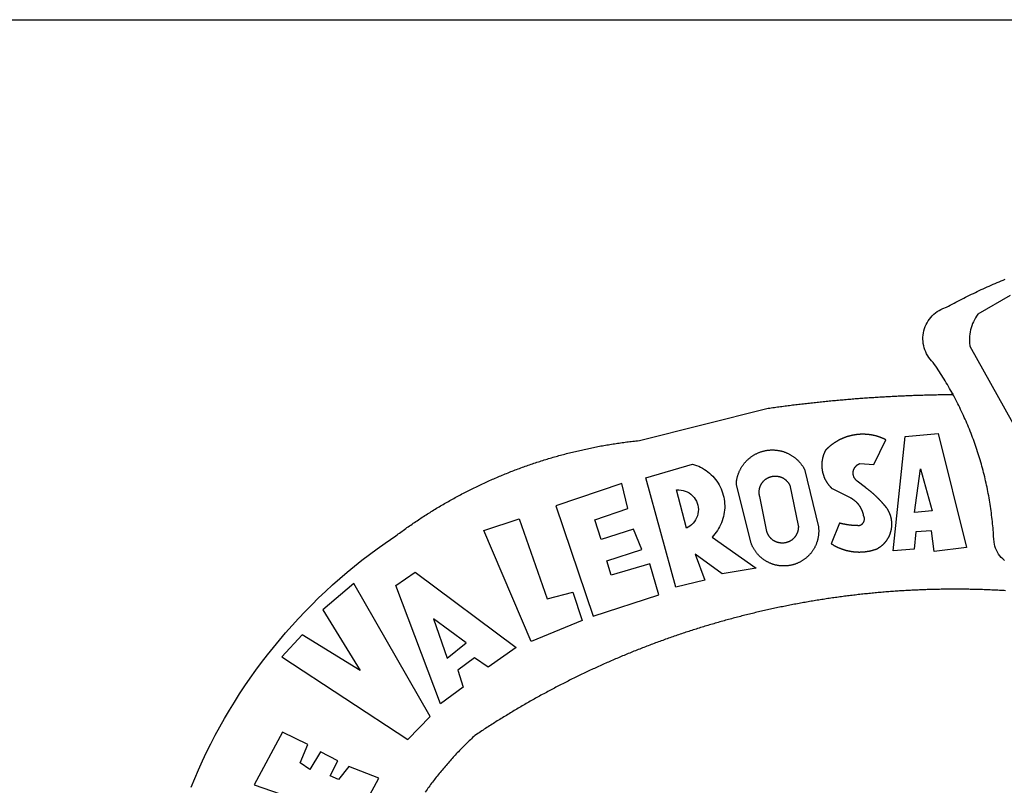
# Model space of a CAD drawing. Extents: x 182126 to 182220, y 1677486 to 1677623.
# Drawn here: x 182149 to 182152, y 1677514 to 1677517 of the extents above; entities that cross this region are included whole.
import ezdxf

# ---------------------------------------------------------------- set-up
doc = ezdxf.new("R2010")
doc.units = 0
doc.header["$MEASUREMENT"] = 0
for name, color, linetype in [('BRAZAO', 7, 'CONTINUOUS'), ('PRINT_A4_A3', 7, 'CONTINUOUS'), ('T-DIVIS-EXIS', 7, 'CONTINUOUS')]:
    doc.layers.add(name, color=color, linetype=linetype)

# ---------------------------------------------------------------- blocks, each defined once
blk = doc.blocks.new('Logo_Prefeitura')
at = {"layer": 'BRAZAO'}
for points in [[(-185.82, 890.86), (-186.23, 891.62), (-186.99, 892.97), (-187.75, 894.32), (-188.53, 895.67), (-189.31, 897), (-190.1, 898.34), (-190.89, 899.67), (-191.7, 900.99), (-192.52, 902.31), (-193.34, 903.62), (-194.17, 904.93), (-195.01, 906.23), (-195.86, 907.53), (-196.72, 908.82), (-197.58, 910.11), (-198.46, 911.39), (-199.48, 912.87), (-200.58, 913.97), (-201.59, 915.14), (-202.53, 916.37), (-203.38, 917.67), (-204.15, 919.01), (-204.83, 920.41), (-205.41, 921.85), (-205.89, 923.32), (-206.28, 924.82), (-206.56, 926.34), (-206.75, 927.88), (-206.83, 929.43), (-206.81, 930.98), (-206.69, 932.52), (-206.46, 934.05), (-206.14, 935.57), (-205.71, 937.06), (-205.19, 938.52), (-204.57, 939.94), (-203.85, 941.31), (-203.05, 942.64), (-202.16, 943.91), (-201.19, 945.12), (-200.15, 946.26), (-199.03, 947.33), (-197.84, 948.32), (-196.58, 949.23), (-195.27, 950.06), (-193.91, 950.8), (-192.5, 951.45), (-189.99, 952.33), (-188.64, 953.08), (-187.27, 953.82), (-185.91, 954.56), (-184.54, 955.29), (-183.18, 956.02), (-181.8, 956.74), (-180.43, 957.45), (-179.05, 958.16), (-177.67, 958.87), (-176.29, 959.57), (-174.9, 960.26), (-173.51, 960.95), (-172.12, 961.63), (-170.73, 962.31), (-169.33, 962.98), (-167.93, 963.65), (-166.53, 964.31), (-165.13, 964.96), (-163.72, 965.62), (-162.31, 966.26), (-160.9, 966.9), (-159.48, 967.53), (-158.07, 968.16), (-156.65, 968.78), (-155.23, 969.4), (-153.8, 970.01), (-152.37, 970.62), (-150.94, 971.22), (-149.51, 971.81), (-148.08, 972.4)], [(-144.32, 960.72), (-167.48, 947.38), (-168.39, 946.11), (-169.23, 944.8), (-170, 943.45), (-170.69, 942.06), (-171.32, 940.64), (-171.87, 939.18), (-172.35, 937.7), (-172.75, 936.2), (-173.07, 934.68), (-173.31, 933.14), (-173.47, 931.59), (-173.55, 930.04), (-173.55, 928.48), (-173.47, 926.93), (-173.2, 924.58), (-133.46, 853.2)], [(-648.74, 734.7), (-643.94, 739.59), (-639.05, 744.39), (-634.08, 749.12), (-629.03, 753.75), (-623.9, 758.29), (-618.69, 762.75), (-613.4, 767.11), (-608.04, 771.38), (-602.6, 775.55), (-597.09, 779.63), (-591.52, 783.62), (-583.83, 788.87), (-582.95, 789.53), (-582.07, 790.18), (-581.18, 790.84), (-580.3, 791.49), (-579.41, 792.13), (-578.52, 792.78), (-577.63, 793.42), (-576.73, 794.06), (-575.84, 794.7), (-574.94, 795.33), (-574.04, 795.96), (-573.14, 796.59), (-572.23, 797.21), (-571.33, 797.84), (-570.42, 798.45), (-569.51, 799.07), (-568.6, 799.68), (-567.68, 800.3), (-566.77, 800.9), (-565.85, 801.51), (-564.93, 802.11), (-564.01, 802.71), (-563.08, 803.3), (-562.16, 803.9), (-561.23, 804.49), (-560.3, 805.08), (-559.37, 805.66), (-558.44, 806.24), (-557.5, 806.82), (-556.57, 807.4), (-555.63, 807.97), (-554.69, 808.54), (-553.75, 809.11), (-552.8, 809.67), (-551.86, 810.23), (-550.91, 810.79), (-549.96, 811.34), (-549.01, 811.9), (-548.06, 812.44), (-547.11, 812.99), (-546.15, 813.53), (-545.19, 814.07), (-544.23, 814.61), (-543.27, 815.14), (-542.31, 815.67), (-541.35, 816.2), (-540.38, 816.73), (-539.41, 817.25), (-538.45, 817.77), (-537.47, 818.28), (-536.5, 818.8), (-535.53, 819.31), (-534.55, 819.81), (-533.58, 820.32), (-532.6, 820.82), (-531.62, 821.31), (-530.64, 821.81), (-529.65, 822.3), (-528.67, 822.79), (-527.68, 823.27), (-526.69, 823.75), (-525.7, 824.23), (-524.71, 824.71), (-523.72, 825.18), (-522.73, 825.65), (-521.73, 826.11), (-520.73, 826.58), (-519.74, 827.04), (-518.74, 827.49), (-517.73, 827.95), (-516.73, 828.4), (-515.73, 828.85), (-514.72, 829.29), (-513.72, 829.73), (-512.71, 830.17), (-511.7, 830.6), (-510.69, 831.03), (-509.67, 831.46), (-508.66, 831.89), (-507.65, 832.31), (-506.63, 832.73), (-505.61, 833.14), (-504.59, 833.56), (-503.57, 833.97), (-502.55, 834.37), (-501.53, 834.77), (-500.5, 835.17), (-499.48, 835.57), (-498.45, 835.96), (-497.42, 836.35), (-496.4, 836.74), (-495.37, 837.12), (-494.33, 837.5), (-493.3, 837.88), (-492.27, 838.25), (-491.23, 838.62), (-490.2, 838.99), (-489.16, 839.35), (-488.12, 839.71), (-487.08, 840.07), (-486.04, 840.43), (-485, 840.78), (-483.96, 841.12), (-482.91, 841.47), (-481.87, 841.81), (-480.82, 842.15), (-479.77, 842.48), (-478.73, 842.81), (-477.68, 843.14), (-476.63, 843.46), (-475.58, 843.78), (-474.52, 844.1), (-473.47, 844.42), (-472.42, 844.73), (-471.36, 845.04), (-470.3, 845.34), (-469.25, 845.64), (-468.19, 845.94), (-467.13, 846.23), (-466.07, 846.52), (-465.01, 846.81), (-463.95, 847.1), (-462.89, 847.38), (-461.82, 847.66), (-460.76, 847.93), (-459.69, 848.2), (-458.63, 848.47), (-457.56, 848.73), (-456.49, 848.99), (-455.42, 849.25), (-454.35, 849.51), (-453.28, 849.76), (-452.21, 850.01), (-451.14, 850.25), (-450.07, 850.49), (-449, 850.73), (-447.92, 850.96), (-446.85, 851.19), (-445.77, 851.42), (-444.7, 851.64), (-443.62, 851.86), (-442.54, 852.08), (-441.46, 852.29), (-440.38, 852.5), (-439.3, 852.71), (-438.22, 852.92), (-437.14, 853.12), (-436.06, 853.31), (-434.98, 853.51), (-433.9, 853.7), (-432.81, 853.88), (-431.73, 854.07), (-430.65, 854.25), (-429.56, 854.42), (-428.48, 854.59), (-427.39, 854.76), (-426.3, 854.93), (-425.22, 855.09), (-424.13, 855.25), (-423.04, 855.41), (-421.95, 855.56), (-420.86, 855.71), (-419.77, 855.85), (-418.68, 856), (-417.59, 856.14), (-416.5, 856.27), (-415.41, 856.4), (-414.32, 856.53), (-413.23, 856.66), (-412.13, 856.78), (-411.04, 856.9), (-409.6, 857.05), (-318.52, 879.96), (-317.43, 880.12), (-316.35, 880.27), (-315.26, 880.43), (-314.17, 880.58), (-313.08, 880.73), (-311.99, 880.88), (-310.9, 881.03), (-309.81, 881.18), (-308.72, 881.32), (-307.63, 881.47), (-306.54, 881.61), (-305.45, 881.75), (-304.36, 881.89), (-303.27, 882.03), (-302.18, 882.17), (-301.09, 882.31), (-300, 882.45), (-298.91, 882.58), (-297.82, 882.72), (-296.73, 882.85), (-295.64, 882.98), (-294.55, 883.11), (-293.46, 883.24), (-292.36, 883.37), (-291.27, 883.49), (-290.18, 883.62), (-289.09, 883.74), (-288, 883.87), (-286.9, 883.99), (-285.81, 884.11), (-284.72, 884.23), (-283.63, 884.34), (-282.53, 884.46), (-281.44, 884.58), (-280.35, 884.69), (-279.25, 884.81), (-278.16, 884.92), (-277.07, 885.03), (-275.97, 885.14), (-274.88, 885.25), (-273.78, 885.35), (-272.69, 885.46), (-271.6, 885.56), (-270.5, 885.67), (-269.41, 885.77), (-268.31, 885.87), (-267.22, 885.97), (-266.12, 886.07), (-265.03, 886.17), (-263.93, 886.26), (-262.84, 886.36), (-261.74, 886.45), (-260.65, 886.54), (-259.55, 886.64), (-258.46, 886.73), (-257.36, 886.82), (-256.27, 886.9), (-255.17, 886.99), (-254.08, 887.07), (-252.98, 887.16), (-251.88, 887.24), (-250.79, 887.32), (-249.69, 887.4), (-248.6, 887.48), (-247.5, 887.56), (-246.4, 887.64), (-245.31, 887.71), (-244.21, 887.79), (-243.11, 887.86), (-242.02, 887.93), (-240.92, 888), (-239.82, 888.07), (-238.73, 888.14), (-237.63, 888.21), (-236.53, 888.27), (-235.43, 888.34), (-234.34, 888.4), (-233.24, 888.46), (-232.14, 888.52), (-231.04, 888.58), (-229.95, 888.64), (-228.85, 888.7), (-227.75, 888.75), (-226.65, 888.81), (-225.56, 888.86), (-224.46, 888.91), (-223.36, 888.97), (-222.26, 889.02), (-221.16, 889.06), (-220.07, 889.11), (-218.97, 889.16), (-217.87, 889.2), (-216.77, 889.25), (-215.67, 889.29), (-214.57, 889.33), (-213.48, 889.37), (-212.38, 889.41), (-211.28, 889.45), (-210.18, 889.48), (-209.08, 889.52), (-207.98, 889.55), (-206.88, 889.59), (-205.79, 889.62), (-204.69, 889.65), (-203.59, 889.68), (-202.49, 889.7), (-201.39, 889.73), (-200.29, 889.76), (-199.19, 889.78), (-198.09, 889.8), (-197, 889.83), (-195.9, 889.85), (-194.8, 889.87), (-193.7, 889.88), (-192.6, 889.9), (-191.5, 889.92), (-190.4, 889.93), (-189.3, 889.94), (-188.2, 889.96), (-187.1, 889.97), (-186, 889.98), (-185.82, 890.86)], [(-148.5, 771.29), (-149.68, 772.3), (-150.77, 773.39), (-151.78, 774.57), (-152.69, 775.82), (-153.51, 777.14), (-154.22, 778.52), (-154.83, 779.94), (-155.33, 781.41), (-155.71, 782.91), (-155.98, 784.43), (-156.17, 786.75), (-156.26, 788.29), (-156.35, 789.84), (-156.46, 791.39), (-156.57, 792.93), (-156.7, 794.48), (-156.84, 796.02), (-156.98, 797.56), (-157.14, 799.11), (-157.3, 800.65), (-157.48, 802.19), (-157.66, 803.73), (-157.86, 805.26), (-158.06, 806.8), (-158.28, 808.33), (-158.5, 809.87), (-158.73, 811.4), (-158.98, 812.93), (-159.23, 814.46), (-159.49, 815.99), (-159.77, 817.51), (-160.05, 819.04), (-160.34, 820.56), (-160.64, 822.08), (-160.96, 823.6), (-161.28, 825.11), (-161.61, 826.63), (-161.95, 828.14), (-162.3, 829.65), (-162.66, 831.16), (-163.03, 832.66), (-163.41, 834.16), (-163.8, 835.66), (-164.2, 837.16), (-164.6, 838.66), (-165.02, 840.15), (-165.45, 841.64), (-165.88, 843.13), (-166.33, 844.61), (-166.79, 846.09), (-167.25, 847.57), (-167.73, 849.05), (-168.21, 850.52), (-168.7, 851.99), (-169.21, 853.45), (-169.72, 854.92), (-170.24, 856.38), (-170.77, 857.83), (-171.31, 859.29), (-171.86, 860.73), (-172.42, 862.18), (-172.98, 863.62), (-173.56, 865.06), (-174.15, 866.5), (-174.74, 867.93), (-175.35, 869.35), (-175.96, 870.78), (-176.58, 872.2), (-177.21, 873.61), (-177.85, 875.02), (-178.5, 876.43), (-179.16, 877.83), (-179.83, 879.23), (-180.51, 880.63), (-181.19, 882.02), (-181.89, 883.4), (-182.59, 884.78), (-183.3, 886.16), (-184.02, 887.53), (-184.75, 888.9), (-185.82, 890.86)], [(-185.82, 890.86), (-185.49, 890.26), (-185.82, 890.86)], [(-233.24, 857.57), (-233.53, 857.71), (-233.76, 857.83), (-234, 857.94), (-234.23, 858.05), (-234.47, 858.16), (-234.71, 858.27), (-234.95, 858.38), (-235.18, 858.48), (-235.42, 858.58), (-235.66, 858.69), (-235.9, 858.78), (-236.15, 858.88), (-236.39, 858.98), (-236.63, 859.07), (-236.87, 859.16), (-237.12, 859.26), (-237.36, 859.35), (-237.61, 859.43), (-237.85, 859.52), (-238.1, 859.6), (-238.35, 859.68), (-238.6, 859.77), (-238.84, 859.84), (-239.09, 859.92), (-239.34, 860), (-239.59, 860.07), (-239.84, 860.14), (-240.09, 860.21), (-240.35, 860.28), (-240.6, 860.34), (-240.85, 860.41), (-241.1, 860.47), (-241.36, 860.53), (-241.61, 860.59), (-241.86, 860.65), (-242.12, 860.7), (-242.37, 860.76), (-242.63, 860.81), (-242.88, 860.86), (-243.14, 860.91), (-243.4, 860.96), (-243.65, 861), (-243.91, 861.04), (-244.17, 861.08), (-244.42, 861.12), (-244.68, 861.16), (-244.94, 861.2), (-245.2, 861.23), (-245.46, 861.26), (-245.72, 861.29), (-245.98, 861.32), (-246.23, 861.35), (-246.49, 861.37), (-246.75, 861.39), (-247.01, 861.41), (-247.27, 861.43), (-247.53, 861.45), (-247.79, 861.46), (-248.05, 861.48), (-248.31, 861.49), (-248.57, 861.5), (-248.83, 861.51), (-249.09, 861.51), (-249.36, 861.52), (-249.62, 861.52), (-249.88, 861.52), (-249.88, 861.52), (-250.14, 861.52), (-250.4, 861.51), (-250.66, 861.51), (-250.92, 861.5), (-251.18, 861.49), (-251.44, 861.48), (-251.7, 861.47), (-251.96, 861.46), (-252.22, 861.44), (-252.48, 861.42), (-252.74, 861.4), (-253, 861.38), (-253.26, 861.36), (-253.52, 861.33), (-253.78, 861.31), (-254.03, 861.28), (-254.29, 861.25), (-254.55, 861.21), (-254.81, 861.18), (-255.07, 861.14), (-255.33, 861.1), (-255.58, 861.06), (-255.84, 861.02), (-256.1, 860.98), (-256.35, 860.93), (-256.61, 860.89), (-256.87, 860.84), (-257.12, 860.79), (-257.38, 860.73), (-257.63, 860.68), (-257.89, 860.62), (-258.14, 860.56), (-258.39, 860.5), (-258.65, 860.44), (-258.9, 860.38), (-259.15, 860.31), (-259.4, 860.25), (-259.65, 860.18), (-259.9, 860.11), (-260.15, 860.04), (-260.4, 859.96), (-260.65, 859.88), (-260.9, 859.81), (-261.15, 859.73), (-261.4, 859.65), (-261.64, 859.56), (-261.89, 859.48), (-262.14, 859.39), (-262.38, 859.3), (-262.63, 859.21), (-262.87, 859.12), (-263.11, 859.03), (-263.36, 858.93), (-263.6, 858.84), (-263.84, 858.74), (-264.08, 858.64), (-264.32, 858.54), (-264.56, 858.43), (-264.8, 858.33), (-265.03, 858.22), (-265.27, 858.11), (-265.51, 858), (-265.74, 857.89), (-265.97, 857.77), (-266.21, 857.66), (-266.44, 857.54), (-266.67, 857.42), (-266.9, 857.3), (-267.13, 857.18), (-267.36, 857.06), (-267.59, 856.93), (-267.82, 856.81), (-268.05, 856.68), (-268.27, 856.55), (-268.5, 856.42), (-268.72, 856.28), (-268.94, 856.15), (-269.17, 856.01), (-269.39, 855.87), (-269.61, 855.73), (-269.82, 855.59), (-270.04, 855.45), (-270.26, 855.3), (-270.48, 855.16), (-270.69, 855.01), (-270.9, 854.86), (-271.12, 854.71), (-271.33, 854.56), (-271.54, 854.41), (-271.75, 854.25), (-271.96, 854.1), (-272.16, 853.94), (-272.37, 853.78), (-272.58, 853.62), (-272.78, 853.46), (-272.98, 853.29), (-273.18, 853.13), (-273.38, 852.96), (-273.58, 852.79), (-273.78, 852.62), (-273.98, 852.45), (-274.17, 852.28), (-274.37, 852.11), (-274.56, 851.93), (-274.75, 851.76), (-274.94, 851.58), (-275.13, 851.4), (-275.32, 851.22), (-275.51, 851.04), (-275.69, 850.86), (-275.88, 850.67), (-276.06, 850.49), (-276.24, 850.3), (-276.42, 850.11), (-276.56, 849.97), (-276.68, 849.74), (-276.8, 849.5), (-276.91, 849.27), (-277.02, 849.03), (-277.13, 848.8), (-277.24, 848.56), (-277.34, 848.32), (-277.44, 848.08), (-277.54, 847.84), (-277.63, 847.6), (-277.73, 847.35), (-277.82, 847.11), (-277.9, 846.86), (-277.99, 846.62), (-278.07, 846.37), (-278.15, 846.12), (-278.22, 845.87), (-278.29, 845.62), (-278.36, 845.37), (-278.43, 845.12), (-278.5, 844.87), (-278.56, 844.61), (-278.61, 844.36), (-278.67, 844.1), (-278.72, 843.85), (-278.77, 843.59), (-278.82, 843.34), (-278.86, 843.08), (-278.9, 842.82), (-278.94, 842.57), (-278.97, 842.31), (-279.01, 842.05), (-279.03, 841.79), (-279.06, 841.53), (-279.08, 841.27), (-279.1, 841.01), (-279.12, 840.75), (-279.13, 840.49), (-279.14, 840.23), (-279.15, 839.97), (-279.16, 839.71)], [(-228.15, 778.15), (-219.59, 859.9), (-195.88, 862.02), (-195.88, 862.02), (-175.65, 780.58), (-198.76, 777.72), (-200.71, 792.41), (-200.71, 792.41), (-211.96, 791.81), (-213.17, 779.21), (-228.15, 778.15)], [(-234.44, 810.85), (-234.6, 811.05), (-234.77, 811.25), (-234.94, 811.44), (-235.11, 811.64), (-235.28, 811.84), (-235.45, 812.04), (-235.62, 812.23), (-235.8, 812.43), (-235.97, 812.62), (-236.14, 812.82), (-236.32, 813.01), (-236.49, 813.2), (-236.67, 813.39), (-236.84, 813.59), (-237.02, 813.78), (-237.2, 813.97), (-237.38, 814.16), (-237.56, 814.35), (-237.74, 814.53), (-237.92, 814.72), (-238.1, 814.91), (-238.28, 815.1), (-238.46, 815.28), (-238.64, 815.47), (-238.83, 815.65), (-239.01, 815.84), (-239.2, 816.02), (-239.38, 816.2), (-239.57, 816.39), (-239.76, 816.57), (-239.94, 816.75), (-240.13, 816.93), (-240.32, 817.11), (-240.51, 817.29), (-240.7, 817.46), (-240.89, 817.64), (-241.08, 817.82), (-241.27, 817.99), (-241.47, 818.17), (-241.66, 818.34), (-241.85, 818.52), (-242.05, 818.69), (-242.24, 818.87), (-242.44, 819.04), (-242.63, 819.21), (-242.83, 819.38), (-243.03, 819.55), (-243.23, 819.72), (-243.42, 819.89), (-243.62, 820.06), (-243.82, 820.22), (-244.02, 820.39), (-244.22, 820.56), (-244.43, 820.72), (-244.63, 820.89), (-244.83, 821.05), (-245.03, 821.21), (-245.24, 821.37), (-245.44, 821.54), (-245.65, 821.7), (-245.85, 821.86), (-246.06, 822.02), (-246.26, 822.18), (-246.47, 822.33), (-246.68, 822.49), (-246.89, 822.65), (-247.1, 822.8), (-247.31, 822.96), (-247.51, 823.11), (-247.73, 823.27), (-247.94, 823.42), (-253.94, 828.07), (-254.14, 828.24), (-254.34, 828.41), (-254.53, 828.58), (-254.71, 828.77), (-254.89, 828.96), (-255.06, 829.15), (-255.22, 829.36), (-255.38, 829.57), (-255.53, 829.78), (-255.67, 830), (-255.8, 830.22), (-255.92, 830.45), (-256.04, 830.69), (-256.15, 830.92), (-256.25, 831.17), (-256.34, 831.41), (-256.42, 831.66), (-256.49, 831.91), (-256.55, 832.16), (-256.6, 832.42), (-256.65, 832.67), (-256.68, 832.93), (-256.71, 833.19), (-256.72, 833.45), (-256.73, 833.71), (-256.73, 833.97), (-256.72, 834.23), (-256.69, 834.49), (-256.66, 834.75), (-256.62, 835.01), (-256.57, 835.26), (-256.51, 835.52), (-256.44, 835.77), (-256.37, 836.02), (-256.28, 836.26), (-256.18, 836.5), (-256.08, 836.74), (-255.97, 836.98), (-255.85, 837.21), (-255.72, 837.43), (-255.58, 837.66), (-255.43, 837.87), (-255.28, 838.08), (-255.12, 838.29), (-254.95, 838.49), (-254.78, 838.68), (-254.6, 838.87), (-254.41, 839.05), (-254.21, 839.22), (-254.01, 839.38), (-253.8, 839.54), (-253.59, 839.69), (-253.37, 839.83), (-253.15, 839.97), (-252.92, 840.1), (-252.69, 840.21), (-252.45, 840.32), (-252.21, 840.42), (-251.97, 840.52), (-251.97, 840.52), (-245.22, 840.22), (-241.92, 839.92), (-233.24, 857.57)], [(-340.2, 825.24), (-340.27, 826.55), (-340.23, 827), (-340.18, 827.45), (-340.13, 827.9), (-340.06, 828.35), (-339.99, 828.79), (-339.91, 829.24), (-339.82, 829.68), (-339.73, 830.12), (-339.62, 830.56), (-339.51, 831), (-339.39, 831.44), (-339.27, 831.87), (-339.13, 832.3), (-338.99, 832.73), (-338.84, 833.16), (-338.69, 833.58), (-338.52, 834), (-338.35, 834.42), (-338.17, 834.84), (-337.99, 835.25), (-337.79, 835.66), (-337.59, 836.06), (-337.39, 836.47), (-337.17, 836.86), (-336.95, 837.26), (-336.73, 837.65), (-336.49, 838.04), (-336.25, 838.42), (-336, 838.8), (-335.75, 839.17), (-335.49, 839.54), (-335.22, 839.9), (-334.95, 840.26), (-334.67, 840.62), (-334.38, 840.97), (-334.09, 841.31), (-333.79, 841.65), (-333.49, 841.99), (-333.18, 842.32), (-332.86, 842.64), (-332.54, 842.96), (-332.22, 843.27), (-331.88, 843.58), (-331.55, 843.88), (-331.2, 844.17), (-330.86, 844.46), (-330.5, 844.75), (-330.15, 845.02), (-329.78, 845.29), (-329.42, 845.56), (-329.05, 845.81), (-328.67, 846.07), (-328.29, 846.31), (-327.91, 846.55), (-327.52, 846.78), (-327.13, 847), (-326.73, 847.22), (-326.33, 847.43), (-325.93, 847.63), (-325.52, 847.83), (-325.11, 848.02), (-324.7, 848.2), (-324.28, 848.38), (-323.86, 848.54), (-323.44, 848.7), (-323.01, 848.86), (-322.58, 849), (-322.15, 849.14), (-321.72, 849.27), (-321.28, 849.39), (-320.85, 849.51), (-320.41, 849.62), (-319.97, 849.72), (-319.53, 849.81), (-319.08, 849.89), (-318.64, 849.97), (-318.19, 850.04), (-317.74, 850.1), (-317.29, 850.15), (-316.84, 850.2), (-316.39, 850.23), (-315.94, 850.26), (-315.49, 850.28), (-315.04, 850.3), (-314.59, 850.3), (-314.59, 850.3), (-314.13, 850.3), (-313.68, 850.29), (-313.23, 850.27), (-312.78, 850.25), (-312.33, 850.21), (-311.88, 850.17), (-311.43, 850.12), (-310.98, 850.07), (-310.53, 850), (-310.09, 849.93), (-309.64, 849.85), (-309.2, 849.76), (-308.76, 849.66), (-308.32, 849.56), (-307.88, 849.45), (-307.45, 849.33), (-307.01, 849.2), (-306.58, 849.07), (-306.15, 848.93), (-305.72, 848.78), (-305.3, 848.62), (-304.88, 848.46), (-304.46, 848.29), (-304.05, 848.11), (-303.63, 847.92), (-303.22, 847.73), (-302.82, 847.53), (-302.42, 847.32), (-302.02, 847.11), (-301.63, 846.89), (-301.24, 846.66), (-300.85, 846.42), (-300.47, 846.18), (-300.09, 845.94), (-299.72, 845.68), (-299.35, 845.42), (-298.98, 845.15), (-298.62, 844.88), (-298.27, 844.6), (-297.92, 844.31), (-297.57, 844.02), (-297.23, 843.72), (-296.9, 843.42), (-296.57, 843.11), (-296.25, 842.79), (-295.93, 842.47), (-295.62, 842.14), (-295.31, 841.81), (-295.01, 841.48), (-294.71, 841.13), (-294.42, 840.79), (-294.14, 840.43), (-293.87, 840.08), (-293.6, 839.71), (-293.33, 839.35), (-293.07, 838.98), (-292.82, 838.6), (-292.58, 838.22), (-292.34, 837.83), (-292.11, 837.45), (-291.89, 837.05), (-291.58, 836.48), (-281.58, 795.4), (-281.52, 794.96), (-281.48, 794.53), (-281.44, 794.1), (-281.41, 793.66), (-281.39, 793.23), (-281.38, 792.79), (-281.37, 792.36), (-281.37, 791.92), (-281.38, 791.49), (-281.4, 791.05), (-281.42, 790.62), (-281.45, 790.18), (-281.49, 789.75), (-281.54, 789.32), (-281.59, 788.88), (-281.66, 788.45), (-281.72, 788.02), (-281.8, 787.59), (-281.89, 787.17), (-281.98, 786.74), (-282.08, 786.32), (-282.18, 785.9), (-282.3, 785.48), (-282.42, 785.06), (-282.55, 784.64), (-282.68, 784.23), (-282.83, 783.82), (-282.98, 783.41), (-283.13, 783), (-283.3, 782.6), (-283.47, 782.2), (-283.65, 781.8), (-283.83, 781.41), (-284.02, 781.02), (-284.22, 780.63), (-284.43, 780.25), (-284.64, 779.87), (-284.86, 779.49), (-285.08, 779.12), (-285.32, 778.75), (-285.55, 778.39), (-285.8, 778.03), (-286.05, 777.67), (-286.31, 777.32), (-286.57, 776.97), (-286.84, 776.63), (-287.11, 776.29), (-287.39, 775.96), (-287.68, 775.63), (-287.97, 775.31), (-288.27, 774.99), (-288.57, 774.68), (-288.88, 774.37), (-289.2, 774.07), (-289.52, 773.78), (-289.84, 773.49), (-290.17, 773.2), (-290.5, 772.92), (-290.84, 772.65), (-291.19, 772.38), (-291.54, 772.12), (-291.89, 771.87), (-292.25, 771.62), (-292.61, 771.38), (-292.97, 771.14), (-293.34, 770.91), (-293.72, 770.69), (-294.1, 770.47), (-294.48, 770.26), (-294.86, 770.06), (-295.25, 769.86), (-295.64, 769.67), (-296.04, 769.49), (-296.44, 769.31), (-296.84, 769.15), (-297.24, 768.98), (-297.65, 768.83), (-298.06, 768.68), (-298.47, 768.54), (-298.88, 768.41), (-299.3, 768.28), (-299.72, 768.16), (-300.14, 768.05), (-300.56, 767.95), (-300.99, 767.85), (-301.41, 767.76), (-301.84, 767.68), (-302.27, 767.61), (-302.7, 767.54), (-303.13, 767.48), (-303.56, 767.43), (-304, 767.39), (-304.43, 767.35), (-304.86, 767.32), (-305.3, 767.3), (-305.73, 767.28), (-306.17, 767.28), (-306.6, 767.28), (-307.04, 767.29), (-307.48, 767.31), (-307.91, 767.33), (-308.34, 767.36), (-308.78, 767.4), (-309.21, 767.45), (-309.64, 767.5), (-310.07, 767.57), (-310.5, 767.63), (-310.93, 767.71), (-311.36, 767.8), (-311.78, 767.89), (-312.21, 767.99), (-312.63, 768.09), (-313.05, 768.21), (-313.47, 768.33), (-313.88, 768.46), (-314.3, 768.6), (-314.71, 768.74), (-315.12, 768.89), (-315.52, 769.05), (-315.92, 769.21), (-316.32, 769.38), (-316.72, 769.56), (-317.12, 769.75), (-317.51, 769.94), (-317.89, 770.14), (-318.28, 770.34), (-318.66, 770.56), (-319.03, 770.77), (-319.4, 771), (-319.77, 771.23), (-320.14, 771.47), (-320.5, 771.72), (-320.85, 771.97), (-321.2, 772.22), (-321.55, 772.49), (-321.89, 772.76), (-322.23, 773.03), (-322.56, 773.31), (-322.89, 773.6), (-323.21, 773.89), (-323.53, 774.19), (-323.84, 774.49), (-324.15, 774.8), (-324.45, 775.12), (-324.75, 775.44), (-325.04, 775.76), (-325.32, 776.09), (-325.6, 776.42), (-325.87, 776.76), (-326.14, 777.11), (-326.4, 777.46), (-326.65, 777.81), (-326.9, 778.17), (-327.14, 778.53), (-327.38, 778.89), (-327.61, 779.27), (-327.83, 779.64), (-328.05, 780.02), (-328.26, 780.4), (-328.46, 780.78), (-328.66, 781.17), (-328.84, 781.56), (-329.03, 781.96), (-329.2, 782.36), (-329.37, 782.76), (-329.53, 783.16), (-329.74, 783.71), (-340.2, 825.24)], [(-383.46, 752.15), (-404.94, 830.41), (-371.62, 840.18), (-371.62, 840.18), (-370.13, 839.73), (-368.66, 839.21), (-367.22, 838.62), (-365.82, 837.96), (-364.45, 837.22), (-363.11, 836.42), (-361.82, 835.56), (-360.57, 834.63), (-359.37, 833.64), (-358.22, 832.59), (-357.13, 831.49), (-356.09, 830.33), (-355.11, 829.12), (-354.19, 827.87), (-353.33, 826.57), (-352.54, 825.23), (-351.82, 823.85), (-351.17, 822.44), (-350.58, 821), (-350.07, 819.53), (-349.64, 818.03), (-349.28, 816.52), (-348.99, 814.99), (-348.78, 813.45), (-348.65, 811.9), (-348.6, 810.35), (-348.62, 808.79), (-348.72, 807.24), (-348.9, 805.69), (-349.15, 804.16), (-349.48, 802.64), (-349.89, 801.14), (-350.36, 799.66), (-350.92, 798.2), (-351.54, 796.78), (-352.23, 795.38), (-353, 794.03), (-353.83, 792.71), (-354.72, 791.44), (-355.67, 790.21), (-357.68, 787.99), (-326.18, 765.65), (-350.34, 761.74), (-369.84, 775.68), (-369.84, 775.68), (-362.8, 757.23), (-383.46, 752.15)], [(-279.16, 839.71), (-279.16, 839.32), (-279.16, 839.06), (-279.15, 838.8), (-279.14, 838.54), (-279.13, 838.28), (-279.12, 838.02), (-279.1, 837.76), (-279.08, 837.5), (-279.06, 837.24), (-279.03, 836.98), (-279, 836.72), (-278.97, 836.46), (-278.93, 836.2), (-278.89, 835.95), (-278.85, 835.69), (-278.81, 835.43), (-278.76, 835.18), (-278.71, 834.92), (-278.66, 834.67), (-278.6, 834.41), (-278.54, 834.16), (-278.48, 833.9), (-278.42, 833.65), (-278.35, 833.4), (-278.28, 833.15), (-278.21, 832.9), (-278.13, 832.65), (-278.05, 832.4), (-277.97, 832.15), (-277.88, 831.91), (-277.8, 831.66), (-277.71, 831.42), (-277.61, 831.18), (-277.52, 830.93), (-277.42, 830.69), (-277.32, 830.45), (-277.21, 830.21), (-277.11, 829.98), (-277, 829.74), (-276.88, 829.5), (-276.77, 829.27), (-276.65, 829.04), (-276.53, 828.81), (-276.41, 828.58), (-276.28, 828.35), (-276.16, 828.12), (-276.03, 827.9), (-275.89, 827.67), (-275.76, 827.45), (-275.62, 827.23), (-275.48, 827.01), (-275.33, 826.79), (-275.19, 826.58), (-275.04, 826.36), (-274.89, 826.15), (-274.73, 825.94), (-274.58, 825.73), (-274.42, 825.53), (-274.26, 825.32), (-274.1, 825.12), (-273.93, 824.92), (-273.76, 824.72), (-273.6, 824.52), (-273.42, 824.32), (-273.25, 824.13), (-273.07, 823.94), (-272.89, 823.75), (-272.71, 823.56), (-272.53, 823.37), (-272.35, 823.19), (-272.16, 823.01), (-271.97, 822.83), (-271.78, 822.65), (-258.9, 816.23), (-258.67, 816.11), (-258.44, 815.98), (-258.21, 815.86), (-257.99, 815.73), (-257.76, 815.59), (-257.54, 815.45), (-257.32, 815.31), (-257.11, 815.17), (-256.89, 815.02), (-256.68, 814.87), (-256.47, 814.72), (-256.26, 814.56), (-256.05, 814.4), (-255.85, 814.24), (-255.65, 814.08), (-255.45, 813.91), (-255.25, 813.74), (-255.06, 813.56), (-254.87, 813.39), (-254.68, 813.21), (-254.49, 813.03), (-254.31, 812.84), (-254.13, 812.65), (-253.95, 812.46), (-253.77, 812.27), (-253.6, 812.08), (-253.43, 811.88), (-253.26, 811.68), (-253.1, 811.48), (-252.94, 811.27), (-252.78, 811.07), (-252.63, 810.86), (-252.47, 810.64), (-252.32, 810.43), (-252.18, 810.22), (-252.04, 810), (-251.9, 809.78), (-251.76, 809.56), (-251.63, 809.33), (-251.5, 809.11), (-251.37, 808.88), (-251.25, 808.65), (-251.13, 808.42), (-251.01, 808.18), (-250.9, 807.95), (-250.79, 807.71), (-250.68, 807.48), (-250.58, 807.24), (-250.48, 806.99), (-250.39, 806.75), (-250.29, 806.51), (-250.2, 806.26), (-250.12, 806.02), (-250.04, 805.77), (-249.96, 805.52), (-249.89, 805.27), (-249.81, 805.02), (-249.75, 804.77), (-249.68, 804.52), (-249.62, 804.26), (-249.57, 804.01), (-249.52, 803.75), (-249.47, 803.48), (-249.35, 803.25), (-249.24, 803.01), (-249.15, 802.77), (-249.07, 802.52), (-249, 802.27), (-248.94, 802.02), (-248.89, 801.76), (-248.86, 801.5), (-248.84, 801.24), (-248.84, 800.98), (-248.84, 800.72), (-248.86, 800.46), (-248.89, 800.2), (-248.94, 799.95), (-249, 799.69), (-249.07, 799.44), (-249.15, 799.2), (-249.24, 798.95), (-249.35, 798.72), (-249.47, 798.48), (-249.6, 798.26), (-249.74, 798.04), (-249.89, 797.82), (-250.05, 797.62), (-250.22, 797.42), (-250.4, 797.24), (-250.59, 797.06), (-250.79, 796.89), (-250.99, 796.73), (-251.21, 796.58), (-251.43, 796.44), (-251.66, 796.31), (-251.89, 796.2), (-252.16, 796.14), (-252.42, 796.13), (-252.68, 796.13), (-252.94, 796.13), (-253.2, 796.13), (-253.46, 796.14), (-253.72, 796.14), (-253.98, 796.15), (-254.24, 796.15), (-254.5, 796.16), (-254.76, 796.17), (-255.02, 796.18), (-255.28, 796.19), (-255.54, 796.2), (-255.8, 796.22), (-256.06, 796.24), (-256.32, 796.25), (-256.58, 796.27), (-256.84, 796.29), (-257.1, 796.31), (-257.36, 796.33), (-257.62, 796.36), (-257.88, 796.38), (-258.14, 796.41), (-258.4, 796.43), (-258.65, 796.46), (-258.91, 796.49), (-259.17, 796.52), (-259.43, 796.56), (-259.69, 796.59), (-259.95, 796.62), (-260.21, 796.66), (-260.46, 796.7), (-260.72, 796.74), (-260.98, 796.78), (-261.23, 796.82), (-261.49, 796.86), (-261.75, 796.9), (-262.01, 796.95), (-262.26, 797), (-262.52, 797.05), (-262.77, 797.09), (-263.03, 797.14), (-263.28, 797.2), (-263.54, 797.25), (-263.79, 797.3), (-264.05, 797.36), (-264.3, 797.42), (-264.56, 797.47), (-264.81, 797.53), (-265.06, 797.59), (-265.32, 797.65), (-265.57, 797.72), (-265.82, 797.78), (-266.07, 797.85), (-266.42, 797.94), (-266.42, 797.94), (-272.44, 783.25), (-272.22, 783.11), (-272, 782.97), (-271.78, 782.83), (-271.56, 782.69), (-271.34, 782.56), (-271.11, 782.42), (-270.89, 782.29), (-270.66, 782.16), (-270.44, 782.03), (-270.21, 781.91), (-269.98, 781.78), (-269.75, 781.66), (-269.52, 781.54), (-269.29, 781.42), (-269.06, 781.3), (-268.82, 781.18), (-268.59, 781.06), (-268.36, 780.95), (-268.12, 780.84), (-267.89, 780.73), (-267.65, 780.62), (-267.41, 780.51)], [(-323.55, 816.99), (-323.62, 817.25), (-323.68, 817.5), (-323.73, 817.75), (-323.78, 818.01), (-323.83, 818.27), (-323.87, 818.52), (-323.9, 818.78), (-323.93, 819.04), (-323.95, 819.3), (-323.96, 819.56), (-323.97, 819.82), (-323.97, 820.08), (-323.97, 820.34), (-323.96, 820.6), (-323.95, 820.86), (-323.93, 821.12), (-323.9, 821.38), (-323.87, 821.64), (-323.83, 821.9), (-323.79, 822.15), (-323.74, 822.41), (-323.68, 822.67), (-323.62, 822.92), (-323.56, 823.17), (-323.48, 823.42), (-323.4, 823.67), (-323.32, 823.91), (-323.23, 824.16), (-323.14, 824.4), (-323.04, 824.64), (-322.93, 824.88), (-322.82, 825.12), (-322.7, 825.35), (-322.58, 825.58), (-322.46, 825.81), (-322.32, 826.03), (-322.19, 826.25), (-322.04, 826.47), (-321.9, 826.69), (-321.75, 826.9), (-321.59, 827.11), (-321.43, 827.31), (-321.26, 827.51), (-321.09, 827.71), (-320.92, 827.91), (-320.74, 828.09), (-320.56, 828.28), (-320.37, 828.46), (-320.18, 828.64), (-319.98, 828.81), (-319.78, 828.98), (-319.58, 829.14), (-319.37, 829.3), (-319.16, 829.45), (-318.95, 829.6), (-318.73, 829.75), (-318.51, 829.89), (-318.29, 830.02), (-318.06, 830.15), (-317.84, 830.28), (-317.6, 830.39), (-317.37, 830.51), (-317.13, 830.62), (-316.89, 830.72), (-316.65, 830.82), (-316.41, 830.91), (-316.16, 830.99), (-315.91, 831.08), (-315.67, 831.15), (-315.41, 831.22), (-315.16, 831.29), (-314.91, 831.34), (-314.65, 831.4), (-314.4, 831.44), (-314.14, 831.48), (-313.88, 831.52), (-313.62, 831.55), (-313.36, 831.57), (-313.1, 831.59), (-312.84, 831.6), (-312.58, 831.61), (-312.58, 831.61), (-312.32, 831.61), (-312.06, 831.6), (-311.8, 831.59), (-311.54, 831.57), (-311.28, 831.55), (-311.02, 831.52), (-310.76, 831.48), (-310.51, 831.44), (-310.25, 831.39), (-310, 831.34), (-309.74, 831.28), (-309.49, 831.22), (-309.24, 831.15), (-308.99, 831.07), (-308.74, 830.99), (-308.5, 830.9), (-308.25, 830.81), (-308.01, 830.71), (-307.77, 830.61), (-307.54, 830.5), (-307.3, 830.38), (-307.07, 830.27), (-306.84, 830.14), (-306.62, 830.01), (-306.39, 829.88), (-306.17, 829.74), (-305.96, 829.59), (-305.74, 829.44), (-305.53, 829.29), (-305.33, 829.13), (-305.12, 828.97), (-304.93, 828.8), (-304.73, 828.62), (-304.54, 828.45), (-304.35, 828.27), (-304.17, 828.08), (-303.99, 827.89), (-303.82, 827.7), (-303.65, 827.5), (-303.48, 827.3), (-303.32, 827.09), (-303.17, 826.88), (-303.01, 826.67), (-302.87, 826.46), (-302.73, 826.24), (-302.59, 826.02), (-302.46, 825.79), (-302.33, 825.56), (-302.21, 825.33), (-302.09, 825.09), (-295.97, 796.3), (-295.95, 796.04), (-295.93, 795.78), (-295.92, 795.52), (-295.92, 795.26), (-295.92, 795), (-295.93, 794.74), (-295.94, 794.48), (-295.96, 794.22), (-295.98, 793.96), (-296.01, 793.7), (-296.05, 793.44), (-296.09, 793.18), (-296.14, 792.93), (-296.19, 792.67), (-296.25, 792.42), (-296.32, 792.17), (-296.39, 791.92), (-296.46, 791.67), (-296.55, 791.42), (-296.63, 791.17), (-296.73, 790.93), (-296.83, 790.69), (-296.93, 790.45), (-297.04, 790.21), (-297.15, 789.98), (-297.28, 789.75), (-297.4, 789.52), (-297.53, 789.3), (-297.67, 789.07), (-297.81, 788.85), (-297.95, 788.64), (-298.1, 788.43), (-298.26, 788.22), (-298.42, 788.01), (-298.58, 787.81), (-298.75, 787.61), (-298.92, 787.42), (-299.1, 787.23), (-299.28, 787.04), (-299.47, 786.86), (-299.66, 786.68), (-299.85, 786.5), (-300.05, 786.34), (-300.25, 786.17), (-300.46, 786.01), (-300.67, 785.86), (-300.88, 785.7), (-301.1, 785.56), (-301.32, 785.42), (-301.54, 785.28), (-301.76, 785.15), (-301.99, 785.03), (-302.22, 784.9), (-302.46, 784.79), (-302.69, 784.68), (-302.93, 784.58), (-303.17, 784.48), (-303.41, 784.38), (-303.66, 784.3), (-303.91, 784.21), (-304.16, 784.14), (-304.41, 784.06), (-304.66, 784), (-304.91, 783.94), (-305.17, 783.88), (-305.42, 783.84), (-305.68, 783.79), (-305.94, 783.76), (-306.2, 783.73), (-306.46, 783.7), (-306.72, 783.68), (-306.98, 783.67), (-307.24, 783.66), (-307.5, 783.66), (-307.76, 783.67), (-308.02, 783.68), (-308.28, 783.69), (-308.54, 783.71), (-308.8, 783.74), (-309.05, 783.78), (-309.31, 783.82), (-309.57, 783.86), (-309.82, 783.91), (-310.08, 783.97), (-310.33, 784.03), (-310.58, 784.1), (-310.83, 784.18), (-311.08, 784.25), (-311.33, 784.34), (-311.57, 784.43), (-311.81, 784.53), (-312.05, 784.63), (-312.29, 784.74), (-312.52, 784.85), (-312.76, 784.97), (-312.99, 785.09), (-313.21, 785.22), (-313.44, 785.35), (-313.66, 785.49), (-313.87, 785.63), (-314.09, 785.78), (-314.3, 785.94), (-314.51, 786.09), (-314.71, 786.26), (-314.91, 786.42), (-315.11, 786.6), (-315.3, 786.77), (-315.49, 786.95), (-315.67, 787.14), (-315.85, 787.32), (-316.02, 787.52), (-316.2, 787.71), (-316.36, 787.91), (-316.52, 788.12), (-316.68, 788.33), (-316.83, 788.54), (-317.05, 788.86), (-317.19, 789.08), (-317.33, 789.3), (-317.46, 789.53), (-317.58, 789.76), (-317.7, 789.99), (-317.82, 790.22), (-317.93, 790.46), (-318.03, 790.7), (-318.13, 790.94), (-318.22, 791.18), (-318.31, 791.43), (-318.39, 791.67), (-318.48, 791.96), (-323.55, 816.99)], [(-212.94, 805.57), (-208.65, 836.81), (-208.65, 836.81), (-200.1, 806.66), (-212.94, 805.57)], [(-422.09, 826.24), (-469.47, 810.43), (-442.64, 731.4), (-395.82, 746.57), (-402.26, 768.92), (-402.26, 768.92), (-429.88, 760.65), (-433.02, 771), (-407.81, 779.11), (-413.81, 793.66), (-413.81, 793.66), (-437.07, 786.3), (-441.41, 800.4), (-418, 808.36), (-422.09, 826.24)], [(-340.2, 825.24), (-340.31, 825.66), (-340.2, 825.24)], [(-382.98, 821.7), (-381.33, 821.77), (-381.33, 821.77), (-379.78, 821.64), (-378.25, 821.34), (-376.76, 820.88), (-375.34, 820.26), (-373.99, 819.5), (-372.73, 818.58), (-371.58, 817.54), (-370.54, 816.38), (-369.64, 815.11), (-368.89, 813.75), (-368.28, 812.32), (-367.84, 810.83), (-367.56, 809.3), (-367.45, 807.74), (-367.51, 806.19), (-367.73, 804.65), (-368.13, 803.15), (-368.68, 801.7), (-369.39, 800.31), (-370.24, 799.01), (-371.24, 797.81), (-372.35, 796.73), (-373.58, 795.78), (-375.99, 794.43), (-382.98, 821.7)], [(-267.41, 780.51), (-267.05, 780.35), (-266.82, 780.25), (-266.58, 780.15), (-266.33, 780.05), (-266.09, 779.95), (-265.85, 779.85), (-265.61, 779.76), (-265.37, 779.67), (-265.12, 779.58), (-264.88, 779.49), (-264.63, 779.4), (-264.39, 779.31), (-264.14, 779.23), (-263.89, 779.15), (-263.64, 779.06), (-263.4, 778.99), (-263.15, 778.91), (-262.9, 778.83), (-262.65, 778.76), (-262.4, 778.69), (-262.15, 778.62), (-261.9, 778.55), (-261.64, 778.48), (-261.39, 778.42), (-261.14, 778.35), (-260.89, 778.29), (-260.63, 778.23), (-260.38, 778.18), (-260.12, 778.12), (-259.87, 778.07), (-259.61, 778.01), (-259.36, 777.96), (-259.1, 777.91), (-258.85, 777.87), (-258.59, 777.82), (-258.33, 777.78), (-258.08, 777.74), (-257.82, 777.7), (-257.56, 777.66), (-257.3, 777.62), (-257.04, 777.59), (-256.79, 777.56), (-256.53, 777.53), (-256.27, 777.5), (-256.01, 777.47), (-255.75, 777.45), (-255.49, 777.42), (-255.23, 777.4), (-254.97, 777.38), (-254.71, 777.37), (-254.45, 777.35), (-254.19, 777.34), (-253.93, 777.32), (-253.67, 777.31), (-253.41, 777.3), (-253.15, 777.3), (-252.89, 777.29), (-252.63, 777.29), (-252.37, 777.29), (-252.11, 777.29), (-251.85, 777.29), (-251.59, 777.3), (-251.33, 777.3), (-251.07, 777.31), (-250.81, 777.32), (-250.54, 777.33), (-250.28, 777.35), (-250.03, 777.36), (-249.76, 777.38), (-249.5, 777.4), (-249.25, 777.42), (-248.99, 777.44), (-248.73, 777.46), (-248.47, 777.49), (-248.21, 777.52), (-247.95, 777.55), (-247.69, 777.58), (-247.43, 777.62), (-247.17, 777.65), (-246.92, 777.69), (-246.66, 777.73), (-246.4, 777.77), (-246.14, 777.81), (-245.89, 777.86), (-245.63, 777.9), (-245.38, 777.95), (-245.12, 778), (-244.87, 778.05), (-244.61, 778.11), (-244.36, 778.16), (-244.1, 778.22), (-243.85, 778.28), (-243.59, 778.34), (-243.34, 778.4), (-243.09, 778.47), (-242.84, 778.53), (-242.59, 778.6), (-242.33, 778.67), (-242.08, 778.74), (-241.83, 778.81), (-241.58, 778.89), (-241.34, 778.97), (-241.09, 779.04), (-240.84, 779.12), (-240.59, 779.21), (-240.35, 779.29), (-240.08, 779.4), (-239.85, 779.52), (-239.62, 779.64), (-239.39, 779.76), (-239.16, 779.89), (-238.93, 780.02), (-238.71, 780.15), (-238.48, 780.28), (-238.26, 780.42), (-238.04, 780.56), (-237.83, 780.71), (-237.61, 780.85), (-237.4, 781), (-237.19, 781.15), (-236.98, 781.31), (-236.77, 781.47), (-236.57, 781.63), (-236.36, 781.79), (-236.16, 781.96), (-235.96, 782.13), (-235.77, 782.3), (-235.57, 782.47), (-235.38, 782.65), (-235.19, 782.82), (-235, 783.01), (-234.82, 783.19), (-234.64, 783.38), (-234.46, 783.56), (-234.28, 783.75), (-234.1, 783.95), (-233.93, 784.14), (-233.76, 784.34), (-233.59, 784.54), (-233.43, 784.74), (-233.27, 784.95), (-233.11, 785.15), (-232.95, 785.36), (-232.8, 785.57), (-232.65, 785.78), (-232.5, 786), (-232.35, 786.21), (-232.21, 786.43), (-232.07, 786.65), (-231.93, 786.87), (-231.8, 787.1), (-231.67, 787.32), (-231.54, 787.55), (-231.42, 787.78), (-231.29, 788.01), (-231.17, 788.24), (-231.06, 788.47), (-230.95, 788.71), (-230.84, 788.94), (-230.73, 789.18), (-230.63, 789.42), (-230.53, 789.66), (-230.43, 789.9), (-230.33, 790.15), (-230.24, 790.39), (-230.16, 790.63), (-230.07, 790.88), (-229.99, 791.13), (-229.91, 791.38), (-229.84, 791.63), (-229.77, 791.88), (-229.7, 792.13), (-229.63, 792.38), (-229.57, 792.63), (-229.51, 792.89), (-229.46, 793.14), (-229.41, 793.4), (-229.36, 793.65), (-229.32, 793.91), (-229.27, 794.17), (-229.24, 794.43), (-229.2, 794.68), (-229.17, 794.94), (-229.14, 795.2), (-229.12, 795.46), (-229.1, 795.72), (-229.08, 795.98), (-229.07, 796.24), (-229.06, 796.5), (-229.05, 796.76), (-229.04, 797.02), (-229.04, 797.28), (-229.05, 797.54), (-229.05, 797.8), (-229.06, 798.06), (-229.08, 798.32), (-229.09, 798.58), (-229.11, 798.84), (-229.14, 799.1), (-229.16, 799.36), (-229.19, 799.62), (-229.23, 799.88), (-229.26, 800.14), (-229.3, 800.39), (-229.35, 800.65), (-229.39, 800.91), (-229.45, 801.16), (-229.5, 801.42), (-229.56, 801.67), (-229.62, 801.92), (-229.68, 802.18), (-229.75, 802.43), (-229.82, 802.68), (-229.89, 802.93), (-229.97, 803.18), (-230.05, 803.43), (-230.13, 803.67), (-230.22, 803.92), (-230.31, 804.16), (-230.4, 804.41), (-230.5, 804.65), (-230.6, 804.89), (-230.7, 805.13), (-230.81, 805.37), (-230.92, 805.6), (-231.03, 805.84), (-231.14, 806.07), (-231.26, 806.3), (-231.38, 806.54), (-231.51, 806.76), (-231.63, 806.99), (-231.76, 807.22), (-231.9, 807.44), (-232.03, 807.66), (-232.17, 807.88), (-232.31, 808.1), (-232.46, 808.32), (-232.6, 808.53), (-232.75, 808.75), (-232.96, 809.03), (-233.12, 809.23), (-233.28, 809.44), (-233.44, 809.64), (-233.61, 809.84), (-233.77, 810.04), (-233.94, 810.25), (-234.1, 810.45), (-234.27, 810.65), (-234.44, 810.85)], [(-520.88, 792.68), (-495.59, 801.12), (-495.59, 801.12), (-475.65, 743.68), (-457.19, 748.49), (-457.19, 748.49), (-450.45, 728.24), (-487.07, 713.22), (-520.88, 792.68)], [(-551.96, 668.7), (-583.85, 753.23), (-570.04, 762.83), (-570.04, 762.83), (-497.73, 709.02), (-517.69, 694.91), (-527.44, 701.5), (-527.44, 701.5), (-539.45, 692.8), (-535.55, 680.65), (-551.96, 668.7)], [(-665.38, 702.19), (-575.34, 643.28), (-559.27, 659.64), (-613.86, 754.71), (-613.86, 754.71), (-636.08, 735.95), (-609.38, 692.47), (-650.79, 718.1), (-650.79, 718.1), (-665.38, 702.19)], [(-147.71, 749.6), (-148.81, 749.66), (-149.9, 749.72), (-151, 749.78), (-152.1, 749.84), (-153.2, 749.9), (-154.29, 749.95), (-155.39, 750), (-156.49, 750.05), (-157.59, 750.1), (-158.69, 750.15), (-159.78, 750.19), (-160.88, 750.23), (-161.98, 750.27), (-163.08, 750.31), (-164.18, 750.35), (-165.28, 750.38), (-166.38, 750.41), (-167.47, 750.44), (-168.57, 750.47), (-169.67, 750.5), (-170.77, 750.52), (-171.87, 750.55), (-172.97, 750.57), (-174.07, 750.59), (-175.17, 750.6), (-176.27, 750.62), (-177.37, 750.63), (-178.46, 750.64), (-179.56, 750.65), (-180.66, 750.66), (-181.76, 750.66), (-182.86, 750.67), (-183.96, 750.67), (-183.96, 750.67), (-185.06, 750.67), (-186.16, 750.66), (-187.26, 750.66), (-188.36, 750.65), (-189.46, 750.64), (-190.55, 750.63), (-191.65, 750.62), (-192.75, 750.6), (-193.85, 750.59), (-194.95, 750.57), (-196.05, 750.55), (-197.15, 750.53), (-198.25, 750.5), (-199.35, 750.48), (-200.44, 750.45), (-201.54, 750.42), (-202.64, 750.38), (-203.74, 750.35), (-204.84, 750.31), (-205.94, 750.28), (-207.04, 750.24), (-208.13, 750.19), (-209.23, 750.15), (-210.33, 750.1), (-211.43, 750.05), (-212.53, 750), (-213.62, 749.95), (-214.72, 749.9), (-215.82, 749.84), (-216.92, 749.79), (-218.02, 749.73), (-219.11, 749.66), (-220.21, 749.6), (-221.31, 749.53), (-222.4, 749.47), (-223.5, 749.4), (-224.6, 749.33), (-225.69, 749.25), (-226.79, 749.18), (-227.89, 749.1), (-228.98, 749.02), (-230.08, 748.94), (-231.18, 748.85), (-232.27, 748.77), (-233.37, 748.68), (-234.46, 748.59), (-235.56, 748.5), (-236.65, 748.41), (-237.75, 748.31), (-238.84, 748.22), (-239.94, 748.12), (-241.03, 748.02), (-242.13, 747.91), (-243.22, 747.81), (-244.31, 747.7), (-245.41, 747.59), (-246.5, 747.48), (-247.6, 747.37), (-248.69, 747.26), (-249.78, 747.14), (-250.87, 747.02), (-251.97, 746.9), (-253.06, 746.78), (-254.15, 746.65), (-255.24, 746.53), (-256.33, 746.4), (-257.43, 746.27), (-258.52, 746.14), (-259.61, 746), (-260.7, 745.87), (-261.79, 745.73), (-262.88, 745.59), (-263.97, 745.45), (-265.06, 745.3), (-266.15, 745.16), (-267.24, 745.01), (-268.33, 744.86), (-269.41, 744.71), (-270.5, 744.55), (-271.59, 744.4), (-272.68, 744.24), (-273.77, 744.08), (-274.85, 743.92), (-275.94, 743.76), (-277.03, 743.59), (-278.11, 743.42), (-279.2, 743.26), (-280.29, 743.08), (-281.37, 742.91), (-282.46, 742.74), (-283.54, 742.56), (-284.63, 742.38), (-285.71, 742.2), (-286.79, 742.02), (-287.88, 741.83), (-288.96, 741.65), (-290.04, 741.46), (-291.13, 741.27), (-292.21, 741.08), (-293.29, 740.88), (-294.37, 740.68), (-295.45, 740.49), (-296.53, 740.29), (-297.61, 740.08), (-298.69, 739.88), (-299.77, 739.67), (-300.85, 739.47), (-301.93, 739.26), (-303.01, 739.05), (-304.09, 738.83), (-305.17, 738.62), (-306.24, 738.4), (-307.32, 738.18), (-308.4, 737.96), (-309.47, 737.74), (-310.55, 737.51), (-311.62, 737.28), (-312.7, 737.05), (-313.77, 736.82), (-314.85, 736.59), (-315.92, 736.36), (-317, 736.12), (-318.07, 735.88), (-319.14, 735.64), (-320.21, 735.4), (-321.28, 735.15), (-322.36, 734.91), (-323.43, 734.66), (-324.5, 734.41), (-325.57, 734.16), (-326.64, 733.9), (-327.7, 733.65), (-328.77, 733.39), (-329.84, 733.13), (-330.91, 732.87), (-331.98, 732.6), (-333.04, 732.34), (-334.11, 732.07), (-335.17, 731.8), (-336.24, 731.53), (-337.3, 731.26), (-338.37, 730.98), (-339.43, 730.71), (-340.5, 730.43), (-341.56, 730.15), (-342.62, 729.87), (-343.68, 729.58), (-344.74, 729.29), (-345.8, 729.01), (-346.86, 728.72), (-347.92, 728.42), (-348.98, 728.13), (-350.04, 727.84), (-351.1, 727.54), (-352.16, 727.24), (-353.21, 726.94), (-354.27, 726.63), (-355.33, 726.33), (-356.38, 726.02), (-357.44, 725.71), (-358.49, 725.4), (-359.54, 725.09), (-360.6, 724.77), (-361.65, 724.46), (-362.7, 724.14), (-363.75, 723.82), (-364.81, 723.5), (-365.86, 723.17), (-366.91, 722.85), (-367.95, 722.52), (-369, 722.19), (-370.05, 721.86), (-371.1, 721.53), (-372.14, 721.19), (-373.19, 720.85), (-374.24, 720.51), (-375.28, 720.17), (-376.33, 719.83), (-377.37, 719.49), (-378.41, 719.14), (-379.46, 718.79), (-380.5, 718.44), (-381.54, 718.09), (-382.58, 717.74), (-383.62, 717.38), (-384.66, 717.02), (-385.7, 716.66), (-386.74, 716.3), (-387.77, 715.94), (-388.81, 715.57), (-389.85, 715.21), (-390.88, 714.84), (-391.92, 714.47), (-392.95, 714.1), (-393.98, 713.72), (-395.02, 713.34), (-396.05, 712.97), (-397.08, 712.59), (-398.11, 712.21), (-399.14, 711.82), (-400.17, 711.44), (-401.2, 711.05), (-402.23, 710.66), (-403.25, 710.27), (-404.28, 709.88), (-405.31, 709.48), (-406.33, 709.09), (-407.36, 708.69), (-408.38, 708.29), (-409.4, 707.89), (-410.43, 707.48), (-411.45, 707.08), (-412.47, 706.67), (-413.49, 706.26), (-414.51, 705.85), (-415.53, 705.44), (-416.54, 705.02), (-417.56, 704.61), (-418.58, 704.19), (-419.59, 703.77), (-420.61, 703.35), (-421.62, 702.92), (-422.64, 702.5), (-423.65, 702.07), (-424.66, 701.64), (-425.67, 701.21), (-426.68, 700.78), (-427.69, 700.34), (-428.7, 699.91), (-429.71, 699.47), (-430.72, 699.03), (-431.72, 698.59), (-432.73, 698.14), (-433.73, 697.7), (-434.74, 697.25), (-435.74, 696.8), (-436.74, 696.35), (-437.74, 695.9), (-438.75, 695.45), (-439.75, 694.99), (-440.74, 694.53), (-441.74, 694.07), (-442.74, 693.61), (-443.74, 693.15), (-444.73, 692.68), (-445.73, 692.22), (-446.72, 691.75), (-447.72, 691.28), (-448.71, 690.81), (-449.7, 690.33), (-450.69, 689.86), (-451.68, 689.38), (-452.67, 688.9), (-453.66, 688.42), (-454.65, 687.94), (-455.63, 687.45), (-456.62, 686.97), (-457.6, 686.48), (-458.59, 685.99), (-459.57, 685.5), (-460.55, 685), (-461.54, 684.51), (-462.52, 684.01), (-463.5, 683.51), (-464.47, 683.01), (-465.45, 682.51), (-466.43, 682.01), (-467.41, 681.5), (-468.38, 681), (-469.35, 680.49), (-470.33, 679.98), (-471.3, 679.46), (-472.27, 678.95), (-473.24, 678.43), (-474.21, 677.92), (-475.18, 677.4), (-476.15, 676.88), (-477.11, 676.35), (-478.08, 675.83), (-479.05, 675.3), (-480.01, 674.77), (-480.97, 674.24), (-481.93, 673.71), (-482.9, 673.18), (-483.86, 672.64), (-484.82, 672.11), (-485.77, 671.57), (-486.73, 671.03), (-487.69, 670.49), (-488.64, 669.94), (-489.6, 669.4), (-490.55, 668.85), (-491.5, 668.3), (-492.46, 667.75), (-493.41, 667.2), (-494.35, 666.65), (-495.3, 666.09), (-496.25, 665.54), (-497.2, 664.98), (-498.14, 664.42), (-499.09, 663.86), (-500.03, 663.29), (-500.97, 662.73), (-501.92, 662.16), (-502.86, 661.59), (-503.8, 661.02), (-504.73, 660.45), (-505.67, 659.87), (-506.61, 659.3), (-507.54, 658.72), (-508.48, 658.14), (-509.41, 657.56), (-510.34, 656.98), (-511.27, 656.4), (-512.2, 655.81), (-513.13, 655.22), (-514.06, 654.63), (-514.99, 654.04), (-515.92, 653.45), (-516.84, 652.86), (-517.76, 652.26), (-518.69, 651.67), (-519.61, 651.07), (-520.53, 650.47), (-521.45, 649.86), (-522.37, 649.26), (-523.28, 648.66), (-524.2, 648.05), (-525.12, 647.44), (-526.03, 646.83), (-527.31, 645.97), (-528.11, 645.23), (-528.92, 644.48), (-529.72, 643.73), (-530.52, 642.97), (-531.31, 642.21), (-532.11, 641.45), (-532.89, 640.68), (-533.68, 639.92), (-534.46, 639.14), (-535.24, 638.37), (-536.01, 637.59), (-536.78, 636.8), (-537.55, 636.02), (-538.32, 635.23), (-539.08, 634.43), (-539.84, 633.64), (-540.59, 632.84), (-541.34, 632.04), (-542.09, 631.23), (-542.83, 630.42), (-543.57, 629.61), (-544.31, 628.79), (-545.04, 627.97), (-545.77, 627.15), (-546.49, 626.32), (-547.22, 625.49), (-547.93, 624.66), (-548.65, 623.83), (-549.36, 622.99), (-550.07, 622.15), (-550.77, 621.3), (-551.47, 620.46), (-552.17, 619.6), (-552.86, 618.75), (-553.55, 617.89), (-554.23, 617.04), (-554.92, 616.17), (-555.59, 615.31), (-556.27, 614.44), (-556.94, 613.57), (-557.6, 612.69), (-558.26, 611.82)], [(-730.29, 608.95), (-727.67, 615.29), (-724.94, 621.57), (-722.1, 627.81), (-719.15, 634), (-716.1, 640.14), (-712.94, 646.22), (-709.67, 652.25), (-706.3, 658.21), (-702.83, 664.12), (-699.25, 669.97), (-695.57, 675.75), (-691.79, 681.47), (-687.91, 687.12), (-683.93, 692.7), (-679.86, 698.22), (-675.69, 703.66), (-671.43, 709.02), (-667.07, 714.31), (-662.62, 719.53), (-658.08, 724.67), (-653.45, 729.72), (-648.74, 734.7)], [(-547, 701.35), (-533.44, 712.3), (-556.84, 729.54), (-556.84, 729.54), (-547, 701.35)], [(-664.89, 648.48), (-685.05, 610.68), (-612.12, 585.36), (-595.91, 615.52), (-617.51, 623.91), (-617.51, 623.91), (-624.72, 614.46), (-630.72, 617.15), (-625.31, 627.81), (-637.77, 634.4), (-637.77, 634.4), (-645.43, 621.65), (-652.33, 626.44), (-646.77, 639.5), (-664.89, 648.48)], [(-558.26, 611.82), (-558.92, 610.93), (-559.58, 610.05), (-560.23, 609.17), (-560.88, 608.28), (-561.52, 607.39), (-562.16, 606.49), (-562.79, 605.59)]]:
    blk.add_lwpolyline(points, dxfattribs=at)

msp = doc.modelspace()

# ---------------------------------------------------------------- linework, layer by layer
at = {"layer": 'PRINT_A4_A3'}
msp.add_line((182132.9155, 1677516.9977), (182215.125, 1677516.9977), dxfattribs=at)

# ---------------------------------------------------------------- block references
at = {"layer": 'T-DIVIS-EXIS', "linetype": 'Continuous', "xscale": 0.004972753464244306, "yscale": 0.004972753580659628, "zscale": 0.00497275349820734}
msp.add_blockref('Logo_Prefeitura', (182153.0125, 1677511.2388), dxfattribs=at)

doc.saveas('drawing.dxf')
